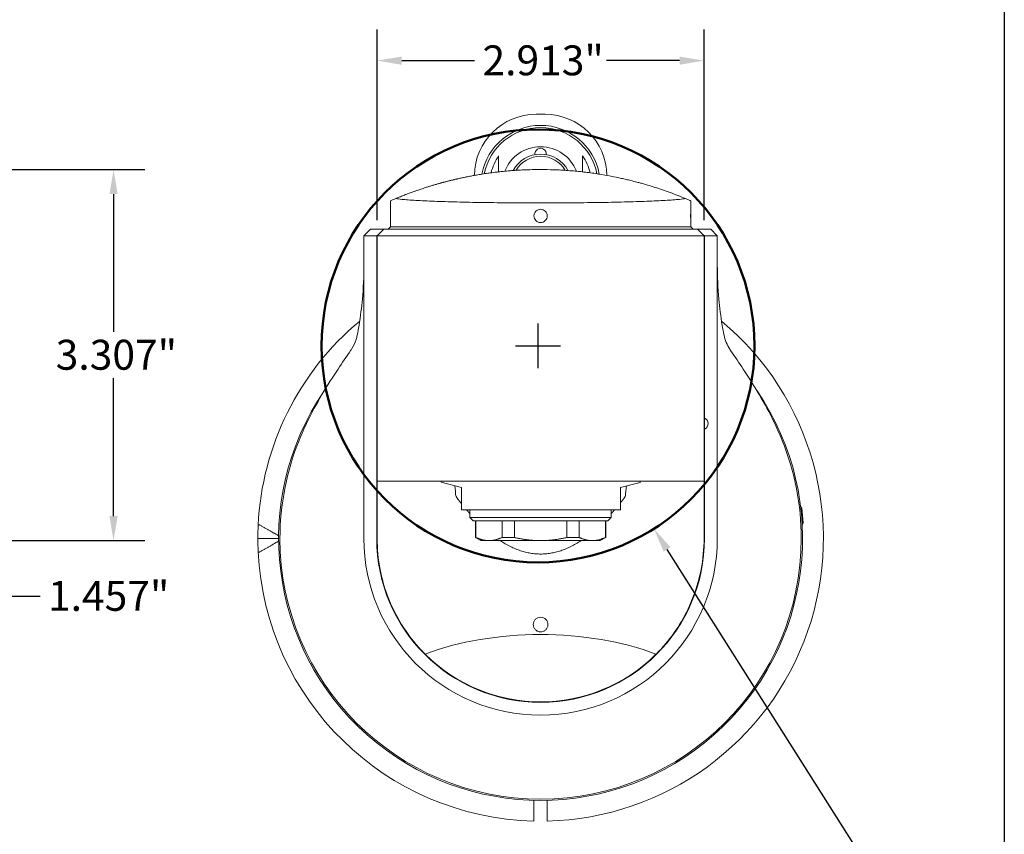
# Model space of a CAD drawing. Units: inches. Extents: x 0.6 to 23.9, y 0.3 to 18.3.
# Drawn here: x 15.1 to 23.9, y 5.1 to 12.3 of the extents above; entities that cross this region are included whole.
import ezdxf

# ---------------------------------------------------------------- set-up
doc = ezdxf.new("R2010")
doc.units = ezdxf.units.IN
doc.header["$LTSCALE"] = 2.222222
doc.header["$MEASUREMENT"] = 0
doc.layers.get('0').update_dxf_attribs({"lineweight": 25})
doc.layers.add('D', color=7, linetype='Continuous', lineweight=18)
doc.layers.add('L', color=7, linetype='Continuous', lineweight=18)
doc.styles.add('DEFAULT-ANSI', font='arial.ttf')
doc.dimstyles.new('INCH', dxfattribs={"dimscale": 2.222222, "dimtxt": 0.12, "dimasz": 0.098425, "dimexe": 0.125, "dimexo": 0.0625, "dimgap": 0.031496, "dimtad": 0, "dimtih": 1, "dimtoh": 1, "dimdec": 3, "dimrnd": 1e-08, "dimzin": 4, "dimdsep": 46, "dimtxsty": 'DEFAULT-ANSI', "dimcen": 0.09, "dimdle": 0.393701, "dimclrd": 7, "dimclre": 7, "dimclrt": 7, "dimadec": 0, "dimazin": 1, "dimtfac": 0.666667, "dimtdec": 3, "dimtofl": 0, "dimtmove": 0, "dimatfit": 3, "dimfxl": 1, "dimtolj": 1, "dimtzin": 4, "dimlwd": 25, "dimlwe": 25, "dimarcsym": 0})

# ---------------------------------------------------------------- blocks, each defined once
blk = doc.blocks.new('Borders A PLAIN')
at = {"layer": 'L', "color": 7, "linetype": 'Continuous', "lineweight": 25}
blk.add_line((10.7492, 8.2483), (10.7492, 0.2483), dxfattribs=at)
blk = doc.blocks.new('*D47')
at = {"layer": 'D', "color": 7, "linetype": 'Continuous', "lineweight": 25, "transparency": 16777216}
for p, q in [((14.8789, 8.0665), (14.8789, 6.9011)), ((13.4222, 7.535), (13.4222, 6.9011)), ((13.641, 7.1789), (14.6602, 7.1789)), ((14.8789, 7.1789), (15.2946, 7.1789))]:
    blk.add_line(p, q, dxfattribs=at)
at = {"layer": 'D', "color": 7, "linetype": 'Continuous', "transparency": 16777216}
for points in [[(13.641, 7.2154), (13.641, 7.1425), (13.4222, 7.1789)], [(14.6602, 7.2154), (14.6602, 7.1425), (14.8789, 7.1789)]]:
    blk.add_solid(points, dxfattribs=at)
at = {"layer": 'Defpoints', "color": 0, "linetype": 'Continuous', "transparency": 16777216}
for p in [(14.8789, 8.2054), (13.4222, 7.6739), (14.8789, 7.1789)]:
    blk.add_point(p, dxfattribs=at)
at = {"layer": 'D', "color": 7, "linetype": 'Continuous', "lineweight": 25, "transparency": 16777216, "insert": (15.3646, 7.3151), "char_height": 0.266667, "attachment_point": 1, "style": 'DEFAULT-ANSI'}
blk.add_mtext('\\A1;\\fArial|b0|i0;1.457"', dxfattribs=at)
blk = doc.blocks.new('*D48')
at = {"layer": 'D', "color": 7, "linetype": 'Continuous', "lineweight": 25, "transparency": 16777216}
for p, q in [((13.7886, 10.981), (16.2266, 10.981)), ((15.9488, 10.7623), (15.9488, 9.5337)), ((15.9488, 7.8926), (15.9488, 9.1212)), ((13.8269, 7.6739), (16.2266, 7.6739))]:
    blk.add_line(p, q, dxfattribs=at)
at = {"layer": 'D', "color": 7, "linetype": 'Continuous', "transparency": 16777216}
for points in [[(15.9124, 10.7623), (15.9853, 10.7623), (15.9488, 10.981)], [(15.9124, 7.8926), (15.9853, 7.8926), (15.9488, 7.6739)]]:
    blk.add_solid(points, dxfattribs=at)
at = {"layer": 'Defpoints', "color": 0, "linetype": 'Continuous', "transparency": 16777216}
for p in [(13.6497, 10.981), (15.9488, 10.981), (13.688, 7.6739)]:
    blk.add_point(p, dxfattribs=at)
at = {"layer": 'D', "color": 7, "linetype": 'Continuous', "lineweight": 25, "transparency": 16777216, "insert": (15.4331, 9.4637), "char_height": 0.266667, "attachment_point": 1, "style": 'DEFAULT-ANSI'}
blk.add_mtext('\\A1;\\fArial|b0|i0;3.307"', dxfattribs=at)
blk = doc.blocks.new('*D50')
at = {"layer": 'D', "color": 7, "linetype": 'Continuous', "lineweight": 25, "transparency": 16777216}
for p, q in [((18.298, 10.5293), (18.298, 12.229)), ((21.2113, 10.5293), (21.2113, 12.229)), ((18.5167, 11.9512), (19.1666, 11.9512)), ((20.9926, 11.9512), (20.3427, 11.9512))]:
    blk.add_line(p, q, dxfattribs=at)
at = {"layer": 'D', "color": 7, "linetype": 'Continuous', "transparency": 16777216}
for points in [[(18.5167, 11.9876), (18.5167, 11.9147), (18.298, 11.9512)], [(20.9926, 11.9876), (20.9926, 11.9147), (21.2113, 11.9512)]]:
    blk.add_solid(points, dxfattribs=at)
at = {"layer": 'Defpoints', "color": 0, "linetype": 'Continuous', "transparency": 16777216}
for p in [(18.298, 11.9512), (18.298, 10.3904), (21.2113, 10.3904)]:
    blk.add_point(p, dxfattribs=at)
at = {"layer": 'D', "color": 7, "linetype": 'Continuous', "lineweight": 25, "transparency": 16777216, "insert": (19.2366, 12.0874), "char_height": 0.266667, "attachment_point": 1, "style": 'DEFAULT-ANSI'}
blk.add_mtext('\\A1;\\fArial|b0|i0;2.913"', dxfattribs=at)
blk = doc.blocks.new('*D51')
at = {"layer": 'D', "color": 7, "linetype": 'Continuous', "lineweight": 25, "transparency": 16777216}
for p, q in [((19.7315, 9.2095), (19.7315, 9.6095)), ((19.5315, 9.4095), (19.9315, 9.4095)), ((22.8599, 4.4757), (20.8816, 7.5956)), ((22.2991, 4.4757), (22.8599, 4.4757))]:
    blk.add_line(p, q, dxfattribs=at)
at = {"layer": 'D', "color": 7, "linetype": 'Continuous', "transparency": 16777216}
blk.add_solid([(20.9124, 7.6152), (20.8509, 7.5761), (20.7645, 7.7804)], dxfattribs=at)
at = {"layer": 'Defpoints', "color": 0, "linetype": 'Continuous', "transparency": 16777216}
for p in [(18.6986, 11.0386), (20.7645, 7.7804)]:
    blk.add_point(p, dxfattribs=at)
at = {"layer": 'D', "color": 7, "linetype": 'Continuous', "lineweight": 25, "transparency": 16777216, "insert": (17.3446, 4.6582), "char_height": 0.266667, "attachment_point": 1, "style": 'DEFAULT-ANSI'}
blk.add_mtext('\\A1;\\fArial|b0|i0;∅3.858" Min Clearance Circle\\P\\fArial|b0|i0;* Cutter not included', dxfattribs=at)

msp = doc.modelspace()

# ---------------------------------------------------------------- linework, layer by layer
at = {"layer": 'L'}
for p, q in [((19.7153, 11.4731), (19.794, 11.4731)), ((18.4161, 10.7016), (18.4161, 10.6267)), ((18.4161, 10.5085), (18.4161, 10.6267)), ((21.0932, 10.6267), (21.0932, 10.7016)), ((21.0932, 10.6267), (21.0932, 10.5085)), ((18.2389, 10.4495), (18.1798, 10.3904)), ((18.2389, 10.4495), (18.357, 10.4495)), ((18.357, 10.4495), (18.298, 10.3904)), ((19.7153, 10.4495), (18.357, 10.4495)), ((18.4161, 10.4692), (18.3964, 10.4495)), ((18.4161, 10.5085), (18.4161, 10.4692)), ((18.4161, 10.4692), (21.0932, 10.4692)), ((19.7153, 10.4495), (19.794, 10.4495)), ((21.1523, 10.4495), (19.794, 10.4495)), ((21.0932, 10.4692), (21.0932, 10.5085)), ((21.1129, 10.4495), (21.0932, 10.4692)), ((21.1523, 10.4495), (21.2704, 10.4495)), ((21.2113, 10.3904), (21.1523, 10.4495)), ((21.2704, 10.4495), (21.3295, 10.3904)), ((18.294, 10.3904), (18.1798, 10.3904)), ((18.1798, 10.3904), (18.1798, 7.6936)), ((18.298, 10.3932), (18.294, 10.3904)), ((18.294, 10.3904), (18.294, 7.6936)), ((18.298, 10.3904), (18.298, 10.3932)), ((18.298, 10.3904), (18.298, 8.2054)), ((19.7153, 10.3904), (18.298, 10.3904)), ((19.7153, 10.3904), (19.794, 10.3904)), ((21.2113, 10.3904), (19.794, 10.3904)), ((21.2113, 10.3932), (21.2113, 10.3904)), ((21.2153, 10.3904), (21.2113, 10.3932)), ((21.2113, 8.2054), (21.2113, 10.3904)), ((21.2153, 8.7664), (21.2153, 10.3904)), ((21.3295, 10.3904), (21.2153, 10.3904)), ((21.3295, 7.6936), (21.3295, 10.3904)), ((21.2165, 8.7664), (21.2113, 8.7664)), ((21.2165, 8.668), (21.2165, 8.7664)), ((21.2165, 8.668), (21.2113, 8.668)), ((21.2153, 7.6936), (21.2153, 8.668)), ((18.298, 8.2054), (19.7153, 8.2054)), ((18.298, 8.2054), (18.298, 8.0887)), ((18.8688, 8.1948), (18.8688, 8.2054)), ((18.8688, 8.1948), (19.0498, 8.1463)), ((19.7153, 8.2054), (19.794, 8.2054)), ((19.794, 8.2054), (21.2113, 8.2054)), ((20.4671, 8.1463), (20.6405, 8.1928)), ((20.6405, 8.1928), (20.6405, 8.2054)), ((21.2113, 8.0887), (21.2113, 8.2054)), ((19.0498, 8.1463), (19.0498, 8.0282)), ((20.4671, 8.0282), (20.4671, 8.1463)), ((19.0498, 8.0282), (19.0498, 7.9495)), ((20.4671, 8.0282), (20.4671, 7.9495)), ((19.0498, 7.9495), (20.4671, 7.9495)), ((19.1247, 7.8806), (19.1247, 7.9495)), ((20.3846, 7.8806), (20.3846, 7.9495)), ((22.0722, 7.9754), (22.0743, 7.9756)), ((22.088, 7.8187), (22.0743, 7.9756)), ((22.0834, 7.9625), (22.0743, 7.9756)), ((22.0948, 7.8331), (22.0834, 7.9625)), ((19.1247, 7.8806), (20.3846, 7.8806)), ((19.1543, 7.8511), (19.1247, 7.8806)), ((19.1543, 7.8511), (20.355, 7.8511)), ((19.1739, 7.8511), (19.1739, 7.7023)), ((19.1774, 7.7023), (19.1774, 7.8511)), ((19.4113, 7.8511), (19.4113, 7.7023)), ((19.5207, 7.7023), (19.5207, 7.8511)), ((19.9886, 7.8511), (19.9886, 7.7023)), ((20.098, 7.7023), (20.098, 7.8511)), ((20.3319, 7.8511), (20.3319, 7.7023)), ((20.3354, 7.8511), (20.3354, 7.7023)), ((20.355, 7.8511), (20.3846, 7.8806)), ((22.086, 7.8185), (22.088, 7.8187)), ((22.0948, 7.8331), (22.088, 7.8187)), ((17.42, 7.6936), (17.235, 7.6936)), ((19.1739, 7.7023), (19.1774, 7.7023)), ((19.2232, 7.6739), (19.1739, 7.7023)), ((19.2232, 7.6739), (19.2944, 7.6739)), ((19.2944, 7.6739), (19.7547, 7.6739)), ((19.4113, 7.7023), (19.5207, 7.7023)), ((19.7547, 7.6739), (20.2149, 7.6739)), ((19.9886, 7.7023), (20.098, 7.7023)), ((20.2149, 7.6739), (20.2861, 7.6739)), ((20.2861, 7.6739), (20.3354, 7.7023)), ((20.3319, 7.7023), (20.3354, 7.7023)), ((19.6956, 5.1943), (19.6956, 5.3597)), ((19.8137, 5.3597), (19.8137, 5.1943)), ((19.6956, 5.1943), (19.6956, 5.1746)), ((19.8137, 5.1746), (19.8137, 5.1943))]:
    msp.add_line(p, q, dxfattribs=at)
at = {"layer": 'L', "color": 1, "lineweight": 50, "true_color": 0xff0000}
msp.add_circle((19.7315, 9.4095), 1.929, dxfattribs=at)
at = {"layer": 'L'}
for centre, radius, start, end in [((19.7153, 10.9219), 0.5512, 90, 179.31689), ((19.794, 10.9219), 0.5512, 0.68011, 90), ((19.7547, 10.8432), 0.5315, 10.48651, 169.50503), ((19.7547, 10.8432), 0.5118, 11.25975, 168.73076), ((19.7547, 10.8432), 0.3413, 21.04958, 158.95041), ((19.7547, 11.1188), 0.0512, 354.672, 185.328), ((19.7547, 10.8432), 0.455, 145.28947, 166.19515), ((19.7547, 10.8432), 0.2756, 27.89103, 152.11253), ((19.7547, 10.8432), 0.2559, 30.67358, 149.33141), ((19.7547, 10.8432), 0.455, 13.79567, 34.71053), ((19.7547, 7.6936), 2.5197, 129.78313, 177.33898), ((19.7547, 7.6936), 2.5197, 271.34299, 50.21687), ((19.7547, 7.6936), 2.3346, 145.71661, 34.28339), ((21.1917, 8.7172), 0.0551, 296.7655, 63.2345), ((19.7547, 7.6936), 2.3228, 157.91124, 180), ((19.7547, 7.6936), 2.3228, 0, 22.08876), ((19.7547, 7.6936), 2.5197, 177.33898, 180), ((19.7547, 7.6936), 2.5197, 180, 182.66102), ((19.7547, 7.6936), 2.3228, 180, 0), ((19.7547, 7.6936), 1.5748, 180, 0), ((19.7547, 7.6936), 1.4606, 180, 0), ((19.7547, 7.6936), 2.5197, 182.66102, 268.65701), ((19.7547, 7.6936), 1.4567, 225.11972, 314.88028)]:
    msp.add_arc(centre, radius, start, end, dxfattribs=at)
msp.add_ellipse((19.7547, 6.0843), major_axis=(-1.6013, 0), ratio=0.469991, start_param=4.015418, end_param=5.40936, dxfattribs=at)
for points, weights in [([(19.3806, 11.1023), (19.3806, 11.0259), (19.3806, 10.96)], [1.05779076199, 1.11639061797, 1.144999404]), ([(20.1287, 10.96), (20.1287, 11.0258), (20.1287, 11.1023)], [1.14500971057, 1.11640117453, 1.05779076199]), ([(18.298, 7.6936), (18.298, 7.8815), (18.298, 8.0887)], [1.02347810453, 1.02484759967, 1.02495644911]), ([(21.2113, 7.6936), (21.2113, 7.8815), (21.2113, 8.0887)], [1.02347810453, 1.02484759967, 1.02495644911]), ([(19.0498, 8.0027), (19.032, 8.0248), (19.014, 8.0479)], [1.00813205227, 1.00669485289, 1.00518916362]), ([(20.4953, 8.0479), (20.4812, 8.0297), (20.4671, 8.0121)], [1.00518916362, 1.00637486508, 1.00751809416]), ([(19.1247, 7.9145), (19.1094, 7.9316), (19.0941, 7.9495)], [1.01392719434, 1.01280019427, 1.0116210611]), ([(20.4152, 7.9495), (20.3999, 7.9316), (20.3846, 7.9145)], [1.0116210611, 1.01280019427, 1.01392719434]), ([(17.4201, 7.7173), (17.342, 7.7623), (17.2574, 7.8106)], [1.00361438537, 1.00660634765, 1.00773232083]), ([(17.4201, 7.6698), (17.342, 7.6248), (17.2574, 7.5766)], [1.0036145656, 1.00660650435, 1.00773245338]), ([(19.2944, 7.6739), (19.2385, 7.6739), (19.1774, 7.7023)], [1.3528251645, 1.3528251645, 1.29296564395]), ([(19.4113, 7.7023), (19.3503, 7.6739), (19.2944, 7.6739)], [1.29296564395, 1.3528251645, 1.3528251645]), ([(20.1147, 7.6739), (19.7547, 7.4368), (19.3946, 7.6739)], [1.03007625978, 1.04650452867, 1.03007625978]), ([(19.7547, 7.6739), (19.6429, 7.6739), (19.5207, 7.7023)], [1.3528251645, 1.3528251645, 1.29296564395]), ([(19.7547, 7.6739), (19.8665, 7.6739), (19.9886, 7.7023)], [1.3528251645, 1.3528251645, 1.29296564395]), ([(20.098, 7.7023), (20.159, 7.6739), (20.2149, 7.6739)], [1.29296564395, 1.35282516451, 1.35282516451]), ([(20.2149, 7.6739), (20.2708, 7.6739), (20.3319, 7.7023)], [1.35282516451, 1.35282516451, 1.29296564395])]:
    msp.add_rational_spline(points, weights, degree=2, dxfattribs=at)
for points, knots in [([(18.4634, 10.7218), (18.4686, 10.724), (18.4739, 10.7262), (18.4791, 10.7283), (18.4844, 10.7305), (18.4897, 10.7327), (18.495, 10.7348), (18.4983, 10.7362), (18.5016, 10.7375), (18.5049, 10.7389), (18.5109, 10.7413), (18.5169, 10.7437), (18.5228, 10.746), (18.5288, 10.7484), (18.5348, 10.7507), (18.5407, 10.753), (18.5421, 10.7536), (18.5435, 10.7541), (18.5449, 10.7547), (18.5531, 10.7579), (18.5613, 10.761), (18.5693, 10.764), (18.574, 10.7658), (18.5786, 10.7675), (18.5832, 10.7693), (18.5958, 10.7739), (18.608, 10.7784), (18.62, 10.7828), (18.6306, 10.7866), (18.6409, 10.7902), (18.651, 10.7938), (18.6524, 10.7943), (18.6538, 10.7947), (18.6552, 10.7952), (18.6666, 10.7992), (18.6778, 10.803), (18.6887, 10.8067), (18.695, 10.8088), (18.7012, 10.8109), (18.7074, 10.8129), (18.7118, 10.8144), (18.7162, 10.8158), (18.7206, 10.8172), (18.7262, 10.819), (18.7317, 10.8208), (18.7372, 10.8226), (18.7419, 10.8241), (18.7466, 10.8256), (18.7512, 10.827), (18.7571, 10.8288), (18.7628, 10.8306), (18.7685, 10.8324), (18.7725, 10.8336), (18.7765, 10.8349), (18.7805, 10.8361), (18.7854, 10.8376), (18.7903, 10.839), (18.7952, 10.8405), (18.7998, 10.8419), (18.8043, 10.8432), (18.8089, 10.8446), (18.8136, 10.8459), (18.8182, 10.8473), (18.8228, 10.8486), (18.8275, 10.85), (18.8321, 10.8513), (18.8367, 10.8526), (18.8408, 10.8538), (18.8448, 10.8549), (18.8489, 10.8561), (18.8528, 10.8572), (18.8566, 10.8582), (18.8605, 10.8593), (18.8618, 10.8597), (18.8631, 10.8601), (18.8644, 10.8604), (18.8678, 10.8613), (18.8712, 10.8623), (18.8746, 10.8632), (18.878, 10.8641), (18.8814, 10.865), (18.8848, 10.866), (18.8878, 10.8668), (18.8908, 10.8676), (18.8938, 10.8684), (18.8974, 10.8693), (18.901, 10.8703), (18.9047, 10.8713), (18.9084, 10.8722), (18.912, 10.8732), (18.9157, 10.8741), (18.9185, 10.8749), (18.9214, 10.8756), (18.9242, 10.8763), (18.9283, 10.8774), (18.9324, 10.8784), (18.9364, 10.8794), (18.9405, 10.8804), (18.9446, 10.8815), (18.9487, 10.8825), (18.9506, 10.883), (18.9525, 10.8834), (18.9544, 10.8839), (18.9592, 10.8851), (18.964, 10.8862), (18.9688, 10.8874), (18.9734, 10.8885), (18.978, 10.8896), (18.9827, 10.8907), (18.9835, 10.8909), (18.9843, 10.8911), (18.9851, 10.8913), (18.9922, 10.893), (18.9995, 10.8947), (19.007, 10.8964), (19.0106, 10.8972), (19.0141, 10.898), (19.0178, 10.8989), (19.0235, 10.9001), (19.0293, 10.9014), (19.0353, 10.9028), (19.0411, 10.904), (19.0471, 10.9053), (19.0532, 10.9066), (19.0577, 10.9076), (19.0623, 10.9086), (19.067, 10.9096), (19.0716, 10.9105), (19.0762, 10.9115), (19.081, 10.9125), (19.0846, 10.9132), (19.0883, 10.914), (19.092, 10.9147), (19.0991, 10.9162), (19.1064, 10.9176), (19.1139, 10.9191), (19.1208, 10.9204), (19.1279, 10.9218), (19.1352, 10.9232), (19.1414, 10.9243), (19.1477, 10.9255), (19.1542, 10.9267), (19.1605, 10.9278), (19.167, 10.929), (19.1736, 10.9302), (19.1766, 10.9307), (19.1796, 10.9312), (19.1827, 10.9317), (19.1903, 10.9331), (19.1981, 10.9344), (19.206, 10.9357), (19.214, 10.937), (19.2222, 10.9384), (19.2305, 10.9397), (19.2319, 10.9399), (19.2334, 10.9401), (19.2348, 10.9404), (19.2429, 10.9416), (19.2512, 10.9429), (19.2596, 10.9442), (19.268, 10.9454), (19.2765, 10.9467), (19.2852, 10.9479), (19.2875, 10.9482), (19.2897, 10.9485), (19.292, 10.9488), (19.301, 10.9501), (19.3102, 10.9514), (19.3196, 10.9526), (19.3288, 10.9538), (19.3382, 10.955), (19.3478, 10.9562), (19.35, 10.9564), (19.3522, 10.9567), (19.3544, 10.957), (19.3644, 10.9582), (19.3745, 10.9593), (19.3849, 10.9605), (19.3947, 10.9616), (19.4047, 10.9627), (19.4149, 10.9637), (19.4174, 10.964), (19.4199, 10.9642), (19.4224, 10.9645), (19.4318, 10.9654), (19.4413, 10.9663), (19.451, 10.9672), (19.4601, 10.968), (19.4694, 10.9688), (19.4789, 10.9696), (19.4847, 10.9701), (19.4905, 10.9706), (19.4964, 10.971), (19.506, 10.9718), (19.5157, 10.9725), (19.5257, 10.9731), (19.5354, 10.9738), (19.5453, 10.9744), (19.5553, 10.975), (19.5623, 10.9755), (19.5694, 10.9759), (19.5766, 10.9762), (19.5856, 10.9767), (19.5946, 10.9772), (19.6038, 10.9776), (19.6135, 10.978), (19.6232, 10.9784), (19.633, 10.9788), (19.6429, 10.9791), (19.6528, 10.9795), (19.6629, 10.9797), (19.6732, 10.98), (19.6837, 10.9803), (19.6943, 10.9804), (19.7046, 10.9806), (19.7151, 10.9808), (19.7257, 10.9809), (19.7353, 10.9809), (19.7449, 10.981), (19.7547, 10.981)], [0.0000803, 0.0000803, 0.0000803, 0.0000803, 0.012956, 0.012956, 0.012956, 0.026137, 0.026137, 0.026137, 0.0344828, 0.0344828, 0.0344828, 0.0497369, 0.0497369, 0.0497369, 0.0653058, 0.0653058, 0.0653058, 0.0689655, 0.0689655, 0.0689655, 0.0907486, 0.0907486, 0.0907486, 0.1034483, 0.1034483, 0.1034483, 0.137931, 0.137931, 0.137931, 0.1682938, 0.1682938, 0.1682938, 0.1724138, 0.1724138, 0.1724138, 0.2068966, 0.2068966, 0.2068966, 0.2269367, 0.2269367, 0.2269367, 0.2413793, 0.2413793, 0.2413793, 0.2598284, 0.2598284, 0.2598284, 0.2758621, 0.2758621, 0.2758621, 0.2960791, 0.2960791, 0.2960791, 0.3103448, 0.3103448, 0.3103448, 0.3280747, 0.3280747, 0.3280747, 0.3448276, 0.3448276, 0.3448276, 0.362069, 0.362069, 0.362069, 0.3793103, 0.3793103, 0.3793103, 0.3946515, 0.3946515, 0.3946515, 0.4090328, 0.4090328, 0.4090328, 0.4137931, 0.4137931, 0.4137931, 0.425988, 0.425988, 0.425988, 0.4379159, 0.4379159, 0.4379159, 0.4482759, 0.4482759, 0.4482759, 0.4606817, 0.4606817, 0.4606817, 0.4730747, 0.4730747, 0.4730747, 0.4827586, 0.4827586, 0.4827586, 0.4966334, 0.4966334, 0.4966334, 0.5106996, 0.5106996, 0.5106996, 0.5172414, 0.5172414, 0.5172414, 0.5336064, 0.5336064, 0.5336064, 0.5491096, 0.5491096, 0.5491096, 0.5517241, 0.5517241, 0.5517241, 0.5751645, 0.5751645, 0.5751645, 0.5862069, 0.5862069, 0.5862069, 0.6036306, 0.6036306, 0.6036306, 0.6206897, 0.6206897, 0.6206897, 0.6333486, 0.6333486, 0.6333486, 0.6457352, 0.6457352, 0.6457352, 0.6551724, 0.6551724, 0.6551724, 0.6731199, 0.6731199, 0.6731199, 0.6896552, 0.6896552, 0.6896552, 0.7038098, 0.7038098, 0.7038098, 0.7178245, 0.7178245, 0.7178245, 0.7241379, 0.7241379, 0.7241379, 0.7399869, 0.7399869, 0.7399869, 0.7558833, 0.7558833, 0.7558833, 0.7586207, 0.7586207, 0.7586207, 0.7739284, 0.7739284, 0.7739284, 0.7891959, 0.7891959, 0.7891959, 0.7931034, 0.7931034, 0.7931034, 0.8087139, 0.8087139, 0.8087139, 0.8240766, 0.8240766, 0.8240766, 0.8275862, 0.8275862, 0.8275862, 0.8433986, 0.8433986, 0.8433986, 0.8584022, 0.8584022, 0.8584022, 0.862069, 0.862069, 0.862069, 0.8757273, 0.8757273, 0.8757273, 0.8886597, 0.8886597, 0.8886597, 0.8965517, 0.8965517, 0.8965517, 0.9094564, 0.9094564, 0.9094564, 0.9221491, 0.9221491, 0.9221491, 0.9310345, 0.9310345, 0.9310345, 0.9421628, 0.9421628, 0.9421628, 0.95384, 0.95384, 0.95384, 0.9655172, 0.9655172, 0.9655172, 0.9775293, 0.9775293, 0.9775293, 0.9893288, 0.9893288, 0.9893288, 1, 1, 1, 1]), ([(19.7547, 10.981), (19.7923, 10.981), (19.8323, 10.9803), (19.9146, 10.9774), (19.9569, 10.9751), (20.0412, 10.969), (20.0833, 10.9651), (20.1654, 10.9559), (20.2054, 10.9507), (20.2815, 10.9395), (20.3184, 10.9334), (20.3884, 10.9206), (20.4216, 10.914), (20.4679, 10.9041), (20.4827, 10.9009), (20.5115, 10.8943), (20.5253, 10.8911), (20.5525, 10.8845), (20.5657, 10.8812), (20.5863, 10.876), (20.5932, 10.8742), (20.6079, 10.8704), (20.6156, 10.8684), (20.634, 10.8634), (20.6424, 10.8611), (20.6577, 10.8568), (20.6646, 10.8549), (20.6843, 10.8493), (20.6959, 10.8459), (20.7303, 10.8357), (20.7518, 10.829), (20.8183, 10.8078), (20.8632, 10.7924), (20.9551, 10.7587), (21.0012, 10.7404), (21.0459, 10.7218)], [7.894533, 7.894533, 7.894533, 7.894533, 8.159566, 8.159566, 8.424598, 8.424598, 8.689631, 8.689631, 8.954663, 8.954663, 9.219695, 9.219695, 9.484728, 9.484728, 9.617244, 9.617244, 9.74976, 9.74976, 9.882276, 9.882276, 9.948534, 9.948534, 10.014792, 10.014792, 10.094025, 10.094025, 10.173258, 10.173258, 10.331724, 10.331724, 10.648655, 10.648655, 11.282518, 11.282518, 11.923662, 11.923662, 11.923662, 11.923662]), ([(18.4161, 10.7016), (18.4161, 10.7016), (18.4243, 10.7053), (18.4476, 10.7152), (18.4549, 10.7183), (18.4633, 10.7218)], [-20.7462379, -20.7462379, -20.7462379, -20.7462379, -20.0975899, -20.0975899, -19.8656926, -19.8656926, -19.8656926, -19.8656926]), ([(18.4633, 10.7218), (18.4781, 10.7196), (18.4964, 10.7174), (18.5521, 10.712), (18.5947, 10.7088), (18.693, 10.7031), (18.7488, 10.7005), (18.8677, 10.6959), (18.9348, 10.6937), (19.081, 10.69), (19.16, 10.6884), (19.3249, 10.6858), (19.4109, 10.6848), (19.5836, 10.6836), (19.6703, 10.6833), (19.7543, 10.6833)], [-4.248458, -4.248458, -4.248458, -4.248458, -3.843174, -3.843174, -3.202253, -3.202253, -2.561331, -2.561331, -1.920998, -1.920998, -1.280666, -1.280666, -0.640333, -0.640333, -0.00101, -0.00101, -0.00101, -0.00101]), ([(19.7543, 10.6833), (19.7544, 10.6833), (19.7545, 10.6833), (19.7547, 10.6833), (19.8387, 10.6833), (19.9256, 10.6836), (20.0985, 10.6848), (20.1844, 10.6858), (20.3493, 10.6884), (20.4283, 10.69), (20.5745, 10.6937), (20.6416, 10.6959), (20.7605, 10.7005), (20.8163, 10.7031), (20.9146, 10.7088), (20.9572, 10.712), (21.0129, 10.7174), (21.0311, 10.7196), (21.0459, 10.7218)], [-0.00101, -0.00101, -0.00101, -0.00101, 0, 0, 0, 0.640333, 0.640333, 1.280666, 1.280666, 1.920998, 1.920998, 2.561331, 2.561331, 3.202253, 3.202253, 3.843174, 3.843174, 4.247565, 4.247565, 4.247565, 4.247565]), ([(21.0459, 10.7218), (21.0543, 10.7183), (21.0616, 10.7152), (21.085, 10.7053), (21.0932, 10.7016), (21.0932, 10.7016)], [-11.2545602, -11.2545602, -11.2545602, -11.2545602, -11.021767, -11.021767, -10.373119, -10.373119, -10.373119, -10.373119]), ([(18.4161, 10.6267), (18.4161, 10.6267), (18.4161, 10.6252), (18.4164, 10.6191), (18.4166, 10.6146), (18.4169, 10.6041), (18.4171, 10.5975), (18.4173, 10.5829), (18.4174, 10.575), (18.4174, 10.5676), (18.4174, 10.5602), (18.4173, 10.5523), (18.4171, 10.5377), (18.4169, 10.5311), (18.4166, 10.5206), (18.4164, 10.5161), (18.4161, 10.51), (18.4161, 10.5085), (18.4161, 10.5085)], [-0.2260435, -0.2260435, -0.2260435, -0.2260435, -0.1695326, -0.1695326, -0.1130217, -0.1130217, -0.0565109, -0.0565109, 0, 0, 0, 0.0565109, 0.0565109, 0.1130217, 0.1130217, 0.1695326, 0.1695326, 0.2260435, 0.2260435, 0.2260435, 0.2260435]), ([(19.8137, 10.5676), (19.8137, 10.5602), (19.8122, 10.5523), (19.8062, 10.5377), (19.8017, 10.5311), (19.7912, 10.5206), (19.7845, 10.5161), (19.77, 10.51), (19.7621, 10.5085), (19.7472, 10.5085), (19.7393, 10.51), (19.7248, 10.5161), (19.7181, 10.5206), (19.7077, 10.5311), (19.7031, 10.5377), (19.6971, 10.5523), (19.6956, 10.5602), (19.6956, 10.575), (19.6971, 10.5829), (19.7031, 10.5975), (19.7077, 10.6041), (19.7181, 10.6146), (19.7248, 10.6191), (19.7393, 10.6252), (19.7472, 10.6267), (19.7621, 10.6267), (19.77, 10.6252), (19.7845, 10.6191), (19.7912, 10.6146), (19.8017, 10.6041), (19.8062, 10.5975), (19.8122, 10.5829), (19.8137, 10.575), (19.8137, 10.5676)], [-0.9041739, -0.9041739, -0.9041739, -0.9041739, -0.8476631, -0.8476631, -0.7911522, -0.7911522, -0.7346413, -0.7346413, -0.6781305, -0.6781305, -0.6216196, -0.6216196, -0.5651087, -0.5651087, -0.5085978, -0.5085978, -0.452087, -0.452087, -0.3955761, -0.3955761, -0.3390652, -0.3390652, -0.2825544, -0.2825544, -0.2260435, -0.2260435, -0.1695326, -0.1695326, -0.1130217, -0.1130217, -0.0565109, -0.0565109, 0, 0, 0, 0]), ([(21.0932, 10.5085), (21.0932, 10.5085), (21.0932, 10.51), (21.0929, 10.5161), (21.0927, 10.5206), (21.0924, 10.5311), (21.0922, 10.5377), (21.092, 10.5523), (21.0919, 10.5602), (21.0919, 10.575), (21.092, 10.5829), (21.0922, 10.5975), (21.0924, 10.6041), (21.0927, 10.6146), (21.0929, 10.6191), (21.0932, 10.6252), (21.0932, 10.6267), (21.0932, 10.6267)], [-0.6781305, -0.6781305, -0.6781305, -0.6781305, -0.6216196, -0.6216196, -0.5651087, -0.5651087, -0.5085978, -0.5085978, -0.452087, -0.452087, -0.3955761, -0.3955761, -0.3390652, -0.3390652, -0.2825544, -0.2825544, -0.2260435, -0.2260435, -0.2260435, -0.2260435]), ([(18.1798, 10.1292), (18.1799, 10.0261), (18.1747, 9.9235), (18.1594, 9.7534), (18.1498, 9.6727), (18.1315, 9.563), (18.1261, 9.5336), (18.1201, 9.5046)], [5.536888, 5.536888, 5.536888, 5.536888, 6.290453, 6.290453, 6.863635, 6.863635, 7.074646, 7.074646, 7.074646, 7.074646]), ([(21.3892, 9.5046), (21.3832, 9.5336), (21.3778, 9.563), (21.3596, 9.6727), (21.3499, 9.7534), (21.3346, 9.9235), (21.3294, 10.0261), (21.3295, 10.1292)], [-7.074646, -7.074646, -7.074646, -7.074646, -6.863635, -6.863635, -6.290453, -6.290453, -5.536888, -5.536888, -5.536888, -5.536888]), ([(18.0631, 9.3715), (18.065, 9.3742), (18.0668, 9.377), (18.0857, 9.4066), (18.0997, 9.4352), (18.1141, 9.4788), (18.1175, 9.4918), (18.1201, 9.5046)], [1.2629866, 1.2629866, 1.2629866, 1.2629866, 1.2864, 1.2864, 1.5121847, 1.5121847, 1.6087018, 1.6087018, 1.6087018, 1.6087018]), ([(21.3892, 9.5046), (21.3982, 9.4608), (21.4158, 9.4188), (21.4427, 9.3768), (21.4444, 9.3741), (21.4462, 9.3715)], [1.1509142, 1.1509142, 1.1509142, 1.1509142, 1.5239277, 1.5239277, 1.5489983, 1.5489983, 1.5489983, 1.5489983]), ([(18.0631, 9.3715), (18.0627, 9.3708), (18.0622, 9.3701), (18.0233, 9.3123), (17.9842, 9.2554), (17.9027, 9.133), (17.8526, 9.0549), (17.7586, 8.8951), (17.7148, 8.8133), (17.6517, 8.6829), (17.6262, 8.626), (17.6023, 8.5671)], [6.459508, 6.459508, 6.459508, 6.459508, 6.46539, 6.46539, 6.949556, 6.949556, 7.598407, 7.598407, 8.247258, 8.247258, 8.709546, 8.709546, 8.709546, 8.709546]), ([(21.4462, 9.3715), (21.4466, 9.3708), (21.4471, 9.3701), (21.486, 9.3123), (21.5251, 9.2554), (21.6066, 9.133), (21.6567, 9.0549), (21.7507, 8.8951), (21.7945, 8.8133), (21.8576, 8.6829), (21.8831, 8.626), (21.907, 8.5671)], [-15.247858, -15.247858, -15.247858, -15.247858, -15.241976, -15.241976, -14.75781, -14.75781, -14.108959, -14.108959, -13.460107, -13.460107, -12.997819, -12.997819, -12.997819, -12.997819]), ([(18.9892, 8.1626), (18.9895, 8.1607), (18.9899, 8.1588), (18.9902, 8.1568), (18.9927, 8.1422), (18.9947, 8.125), (18.9961, 8.1061), (18.9965, 8.1004), (18.9969, 8.0946), (18.9971, 8.0887)], [-0.9630757, -0.9630757, -0.9630757, -0.9630757, -0.9419655, -0.9419655, -0.9419655, -0.7866752, -0.7866752, -0.7866752, -0.7398061, -0.7398061, -0.7398061, -0.7398061]), ([(19.014, 8.0479), (19.0137, 8.0484), (19.0133, 8.0488), (19.0088, 8.0549), (19.0051, 8.0609), (18.9997, 8.0733), (18.9979, 8.0797), (18.9973, 8.0862), (18.9972, 8.087), (18.9972, 8.0879), (18.9971, 8.0887)], [-0.1072384, -0.1072384, -0.1072384, -0.1072384, -0.1031407, -0.1031407, -0.0515704, -0.0515704, 0, 0, 0, 0.0064618, 0.0064618, 0.0064618, 0.0064618]), ([(20.5122, 8.0887), (20.5121, 8.0879), (20.5121, 8.087), (20.5114, 8.0797), (20.5096, 8.0733), (20.5042, 8.0609), (20.5005, 8.0549), (20.496, 8.0488), (20.4956, 8.0484), (20.4953, 8.0479)], [-3.9388078, -3.9388078, -3.9388078, -3.9388078, -3.932346, -3.932346, -3.8807756, -3.8807756, -3.8292052, -3.8292052, -3.8251075, -3.8251075, -3.8251075, -3.8251075]), ([(20.5198, 8.1605), (20.5195, 8.1593), (20.5193, 8.158), (20.5191, 8.1568), (20.5166, 8.1422), (20.5146, 8.125), (20.5132, 8.1061), (20.5128, 8.1004), (20.5124, 8.0946), (20.5122, 8.0887)], [0.3136015, 0.3136015, 0.3136015, 0.3136015, 0.3267922, 0.3267922, 0.3267922, 0.4820693, 0.4820693, 0.4820693, 0.5289345, 0.5289345, 0.5289345, 0.5289345]), ([(17.2377, 7.8106), (17.2378, 7.8128), (17.2389, 7.8146), (17.2426, 7.8159), (17.2456, 7.8156), (17.2512, 7.8138), (17.2543, 7.8123), (17.2574, 7.8106)], [0, 0, 0, 0, 0.0385646, 0.0385646, 0.073852, 0.073852, 0.102367, 0.102367, 0.102367, 0.102367]), ([(18.7268, 6.6614), (18.6983, 6.6898), (18.6705, 6.7198), (18.5908, 6.8137), (18.5421, 6.882), (18.457, 7.0265), (18.4205, 7.1029), (18.3619, 7.2586), (18.3398, 7.3379), (18.3065, 7.5091), (18.298, 7.6022), (18.298, 7.6936)], [7.830117, 7.830117, 7.830117, 7.830117, 8.137711, 8.137711, 8.750141, 8.750141, 9.362571, 9.362571, 9.975001, 9.975001, 10.712873, 10.712873, 10.712873, 10.712873]), ([(21.2113, 7.6936), (21.2114, 7.6022), (21.2028, 7.5091), (21.1846, 7.4156), (21.1695, 7.3379), (21.1474, 7.2586), (21.0888, 7.1029), (21.0523, 7.0265), (20.9672, 6.882), (20.9185, 6.8137), (20.8388, 6.7198), (20.811, 6.6898), (20.7825, 6.6614)], [-0.737872, -0.737872, -0.737872, -0.737872, 0, 0, 0, 0.61243, 0.61243, 1.22486, 1.22486, 1.83729, 1.83729, 2.144883, 2.144883, 2.144883, 2.144883]), ([(17.2377, 7.5766), (17.2378, 7.5744), (17.2389, 7.5725), (17.2426, 7.5713), (17.2456, 7.5716), (17.2512, 7.5734), (17.2543, 7.5749), (17.2574, 7.5766)], [0, 0, 0, 0, 0.0385646, 0.0385646, 0.073852, 0.073852, 0.102367, 0.102367, 0.102367, 0.102367]), ([(19.7532, 6.9908), (19.7537, 6.9908), (19.7542, 6.9908), (19.7629, 6.9908), (19.7717, 6.9891), (19.7878, 6.9824), (19.7951, 6.9773), (19.8066, 6.9657), (19.8116, 6.9583), (19.8181, 6.9422), (19.8197, 6.9334), (19.8196, 6.9253), (19.8195, 6.9172), (19.8178, 6.9085), (19.8111, 6.8925), (19.806, 6.8852), (19.7944, 6.8739), (19.7872, 6.869), (19.7714, 6.8625), (19.7627, 6.8609), (19.7466, 6.8609), (19.7379, 6.8625), (19.7221, 6.869), (19.7149, 6.8739), (19.7033, 6.8852), (19.6982, 6.8925), (19.6915, 6.9085), (19.6898, 6.9172), (19.6896, 6.9334), (19.6912, 6.9422), (19.6977, 6.9583), (19.7027, 6.9657), (19.7142, 6.9773), (19.7215, 6.9824), (19.7371, 6.9889), (19.7453, 6.9906), (19.7532, 6.9908)], [-0.258888, -0.258888, -0.258888, -0.258888, -0.255155, -0.255155, -0.192033, -0.192033, -0.128911, -0.128911, -0.064455, -0.064455, 0, 0, 0, 0.063834, 0.063834, 0.127668, 0.127668, 0.189299, 0.189299, 0.250931, 0.250931, 0.312562, 0.312562, 0.374193, 0.374193, 0.438027, 0.438027, 0.501861, 0.501861, 0.566317, 0.566317, 0.630772, 0.630772, 0.693894, 0.693894, 0.753283, 0.753283, 0.753283, 0.753283])]:
    msp.add_open_spline(points, degree=3, knots=knots, dxfattribs=at)

# ---------------------------------------------------------------- block references
at = {"xscale": 2.222222222222222, "yscale": 2.222222222222222, "zscale": 2.222222222222222}
msp.add_blockref('Borders A PLAIN', (0, 0), dxfattribs=at)

# ---------------------------------------------------------------- dimensions: what is measured, and where the dimension line sits
at = {"layer": 'D', "color": 7, "linetype": 'Continuous', "lineweight": 25}
for base, p1, p2, override, picture, middle in [((18.298, 11.9512), (21.2113, 10.3904), (18.298, 10.3904), {"dimgap": 0.031496, "dimtih": 0, "dimtoh": 0, "dimdec": 3, "dimtol": 0, "dimlim": 0, "dimtp": 0, "dimtm": 0, "dimtdec": 3, "dimatfit": 1}, '*D50', (19.7547, 11.9512)), ((14.8789, 7.1789), (13.4222, 7.6739), (14.8789, 8.2054), {"dimgap": 0.031496, "dimtih": 0, "dimtoh": 0, "dimdec": 3, "dimtol": 0, "dimlim": 0, "dimtp": 0, "dimtm": 0, "dimtdec": 3, "dimatfit": 2}, '*D47', (15.8678, 7.1789))]:
    dim = msp.add_linear_dim(base=base, p1=p1, p2=p2, text='\\fArial|b0|i0;<>"', dimstyle='INCH', override=override, dxfattribs=at)
    dim.commit()
    dim.dimension.update_dxf_attribs({"geometry": picture, "text_midpoint": middle, "dimtype": 160})
dim = msp.add_linear_dim(base=(15.9488, 10.981), p1=(13.688, 7.6739), p2=(13.6497, 10.981), angle=270, text='\\fArial|b0|i0;<>"', dimstyle='INCH', override={"dimgap": 0.031496, "dimdec": 3, "dimtol": 0, "dimlim": 0, "dimtp": 0, "dimtm": 0, "dimtdec": 3, "dimatfit": 1}, dxfattribs=at)
dim.commit()
dim.dimension.update_dxf_attribs({"geometry": '*D48', "text_midpoint": (15.9488, 9.3274), "dimtype": 160})
dim = msp.add_diameter_dim_2p(p1=(18.6986, 11.0386), p2=(20.7645, 7.7804), text='\\fArial|b0|i0;<>" Min Clearance Circle\\P\\fArial|b0|i0;* Cutter not included', dimstyle='INCH', override={"dimgap": 0.031496, "dimdec": 3, "dimlfac": 1, "dimtol": 0, "dimlim": 0, "dimtp": 0, "dimtm": 0, "dimtdec": 3, "dimtvp": -0.25}, dxfattribs=at)
dim.commit()
dim.dimension.update_dxf_attribs({"geometry": '*D51', "text_midpoint": (19.7868, 4.4757), "dimtype": 163})

doc.saveas('drawing.dxf')
